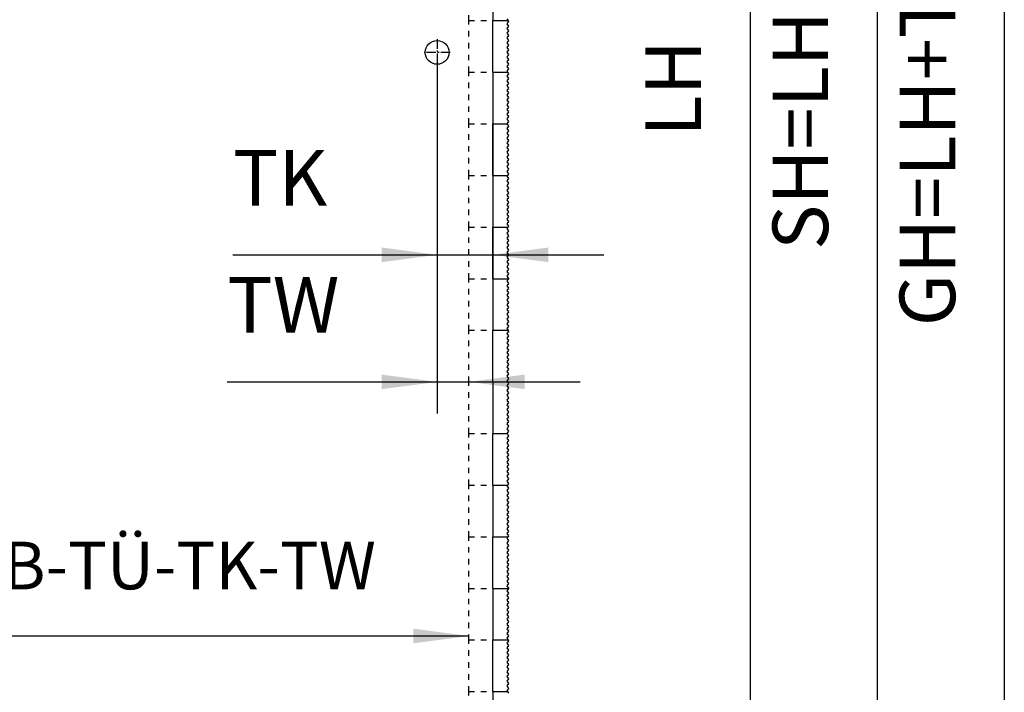
# Model space of a CAD drawing. Units: inches. Extents: x -228 to 182, y -153 to 133.
# Drawn here: x -142 to -80, y 12 to 55 of the extents above; entities that cross this region are included whole.
import ezdxf

# ---------------------------------------------------------------- set-up
doc = ezdxf.new("R2010")
doc.units = ezdxf.units.IN
doc.linetypes.add('DASHED', pattern=[15, 7, -8])
doc.linetypes.add('DOT_CENTER', pattern=[14, 12, -1, 0, -1])
doc.layers.add('1', color=7, linetype='Continuous')
doc.styles.add('CONVERTER_11', font='txt.shx', dxfattribs={"width": 0.9})
doc.dimstyles.new('ME10_DIM_54', dxfattribs={"dimtxt": 70, "dimasz": 70, "dimexe": 40, "dimexo": 0, "dimgap": 40, "dimtad": 1, "dimdsep": 46, "dimtxsty": 'CONVERTER_11', "dimsah": 1, "dimcen": 0.09, "dimclrd": 3, "dimclre": 3, "dimclrt": 4, "dimadec": 0, "dimazin": 0, "dimtfac": 1, "dimtdec": 4, "dimtix": 1, "dimtmove": 0, "dimatfit": 3, "dimfxl": 1, "dimtolj": 1, "dimtzin": 0, "dimarcsym": 0})
doc.dimstyles.new('ME10_DIM_55', dxfattribs={"dimtxt": 70, "dimasz": 70, "dimexe": 40, "dimexo": 0, "dimgap": 40, "dimtad": 1, "dimdsep": 46, "dimtxsty": 'CONVERTER_11', "dimsah": 1, "dimcen": 0.09, "dimclrd": 3, "dimclre": 3, "dimclrt": 4, "dimadec": 0, "dimazin": 0, "dimtfac": 1, "dimtdec": 4, "dimtix": 1, "dimtmove": 0, "dimatfit": 3, "dimfxl": 1, "dimtolj": 1, "dimtzin": 0, "dimarcsym": 0})
doc.dimstyles.new('ME10_DIM_57', dxfattribs={"dimtxt": 70, "dimasz": 70, "dimexe": 40, "dimexo": 0, "dimgap": 40, "dimtad": 1, "dimdsep": 46, "dimtxsty": 'CONVERTER_11', "dimsah": 1, "dimcen": 0.09, "dimclrd": 3, "dimclre": 3, "dimclrt": 4, "dimadec": 0, "dimazin": 0, "dimtfac": 1, "dimtdec": 4, "dimtix": 1, "dimtmove": 0, "dimatfit": 3, "dimfxl": 1, "dimtolj": 1, "dimtzin": 0, "dimarcsym": 0})
doc.dimstyles.new('ME10_DIM_58', dxfattribs={"dimtxt": 70, "dimasz": 70, "dimexe": 40, "dimexo": 0, "dimgap": 40, "dimtad": 1, "dimdsep": 46, "dimtxsty": 'CONVERTER_11', "dimsah": 1, "dimcen": 0.09, "dimclrd": 3, "dimclre": 3, "dimclrt": 4, "dimadec": 0, "dimazin": 0, "dimtfac": 1, "dimtdec": 4, "dimtix": 1, "dimtmove": 0, "dimatfit": 3, "dimfxl": 1, "dimtolj": 1, "dimtzin": 0, "dimarcsym": 0})
doc.dimstyles.new('ME10_DIM_59', dxfattribs={"dimtxt": 70, "dimasz": 70, "dimexe": 40, "dimexo": 0, "dimgap": 40, "dimtad": 1, "dimdsep": 46, "dimtxsty": 'CONVERTER_11', "dimsah": 1, "dimcen": 0.09, "dimclrd": 3, "dimclre": 3, "dimclrt": 4, "dimadec": 0, "dimazin": 0, "dimtfac": 1, "dimtdec": 4, "dimtix": 1, "dimtmove": 0, "dimatfit": 3, "dimfxl": 1, "dimtolj": 1, "dimtzin": 0, "dimarcsym": 0})
doc.dimstyles.new('ME10_DIM_62', dxfattribs={"dimtxt": 60, "dimasz": 70, "dimexe": 40, "dimexo": 0, "dimgap": 40, "dimtad": 1, "dimdsep": 46, "dimtxsty": 'CONVERTER_11', "dimsah": 1, "dimcen": 0.09, "dimse1": 1, "dimse2": 1, "dimclrd": 3, "dimclre": 3, "dimclrt": 4, "dimadec": 0, "dimazin": 0, "dimtfac": 1, "dimtdec": 4, "dimtix": 1, "dimtmove": 0, "dimatfit": 3, "dimfxl": 1, "dimtolj": 1, "dimtzin": 0, "dimarcsym": 0})

# ---------------------------------------------------------------- blocks, each defined once
blk = doc.blocks.new('10421-EP-70_41_Glasfluegel-GGS-ohne-Bearbeitung__120', base_point=(-3244.2, 12))
at = {"color": 1, "linetype": 'Continuous'}
for p, q in [((-2244.2, 1160), (-2244.2, 1095)), ((-2244.2, 1030), (-2244.2, 1095)), ((-2244.2, 1030), (-2244.2, 965)), ((-2244.2, 900), (-2244.2, 965)), ((-2244.2, 900), (-2244.2, 835)), ((-2244.2, 770), (-2244.2, 835)), ((-2244.2, 770), (-2244.2, 705)), ((-2244.2, 640), (-2244.2, 705)), ((-2244.2, 640), (-2244.2, 575)), ((-2244.2, 510), (-2244.2, 575)), ((-2244.2, 510), (-2244.2, 445)), ((-2244.2, 380), (-2244.2, 445)), ((-2244.2, 380), (-2244.2, 315)), ((-2244.2, 250), (-2244.2, 315)), ((-2244.2, 250), (-2244.2, 185))]:
    blk.add_line(p, q, dxfattribs=at)
blk.add_circle((-2314.2, 1055), 15, dxfattribs=at)
at = {"layer": '1', "color": 3, "linetype": 'DOT_CENTER'}
for p, q in [((-2314.2, 1071.5), (-2314.2, 1038.5)), ((-2297.7, 1055), (-2330.7, 1055))]:
    blk.add_line(p, q, dxfattribs=at)
blk = doc.blocks.new('10421-EP-70_01_Wand-einfluegelig-mit-Mauerwerk-gepraegt__121', base_point=(-4125.7, -42.2))
at = {"color": 3, "linetype": 'DASHED'}
for p, q in [((-2274.2, 1095), (-2274.2, 1160)), ((-2274.2, 1095), (-2244.2, 1095)), ((-2274.2, 1030), (-2274.2, 1095)), ((-2274.2, 965), (-2274.2, 1030)), ((-2274.2, 1030), (-2244.2, 1030)), ((-2274.2, 900), (-2274.2, 965)), ((-2274.2, 965), (-2244.2, 965)), ((-2274.2, 900), (-2244.2, 900)), ((-2274.2, 835), (-2274.2, 900)), ((-2274.2, 835), (-2244.2, 835)), ((-2274.2, 770), (-2274.2, 835)), ((-2274.2, 770), (-2244.2, 770)), ((-2274.2, 705), (-2274.2, 770)), ((-2274.2, 705), (-2244.2, 705)), ((-2274.2, 640), (-2274.2, 705)), ((-2274.2, 640), (-2244.2, 640)), ((-2274.2, 575), (-2274.2, 640)), ((-2274.2, 575), (-2244.2, 575)), ((-2274.2, 510), (-2274.2, 575)), ((-2274.2, 510), (-2244.2, 510)), ((-2274.2, 445), (-2274.2, 510)), ((-2274.2, 445), (-2244.2, 445)), ((-2274.2, 380), (-2274.2, 445)), ((-2274.2, 380), (-2244.2, 380)), ((-2274.2, 315), (-2274.2, 380)), ((-2274.2, 315), (-2244.2, 315)), ((-2274.2, 250), (-2274.2, 315)), ((-2274.2, 250), (-2244.2, 250)), ((-2274.2, 185), (-2274.2, 250))]:
    blk.add_line(p, q, dxfattribs=at)
at = {"color": 124, "linetype": 'Continuous'}
for p, q in [((-2244.2, 1095), (-2224.9, 1095)), ((-2244.2, 1030), (-2225.5, 1030)), ((-2244.2, 965), (-2226.2, 965)), ((-2244.2, 900), (-2225.7, 900)), ((-2244.2, 835), (-2225, 835)), ((-2244.2, 770), (-2224.3, 770)), ((-2244.2, 705), (-2224.9, 705)), ((-2244.2, 640), (-2225.5, 640)), ((-2244.2, 575), (-2226.2, 575)), ((-2244.2, 510), (-2225.7, 510)), ((-2244.2, 445), (-2225, 445)), ((-2244.2, 380), (-2224.3, 380)), ((-2244.2, 315), (-2224.9, 315)), ((-2244.2, 250), (-2225.5, 250))]:
    blk.add_line(p, q, dxfattribs=at)
at = {"color": 1, "linetype": 'Continuous'}
for p, q in [((-2244.2, 1030), (-2244.2, 1095)), ((-2244.2, 900), (-2244.2, 965)), ((-2244.2, 770), (-2244.2, 835)), ((-2244.2, 640), (-2244.2, 705)), ((-2244.2, 510), (-2244.2, 575)), ((-2244.2, 380), (-2244.2, 445)), ((-2244.2, 250), (-2244.2, 315))]:
    blk.add_line(p, q, dxfattribs=at)
at = {"color": 3, "linetype": 'Continuous'}
for p, q in [((-2226.3, 1097.1), (-2224.9, 1095)), ((-2224.3, 1094.1), (-2226.3, 1091.1)), ((-2224.9, 1095), (-2224.3, 1094.1)), ((-2226.3, 1091.1), (-2224.3, 1088.1)), ((-2224.3, 1088.1), (-2226.3, 1085.1)), ((-2226.3, 1085.1), (-2224.3, 1082.1)), ((-2224.3, 1082.1), (-2226.3, 1079.1)), ((-2226.3, 1079.1), (-2224.3, 1076.1)), ((-2224.3, 1076.1), (-2226.3, 1073.1)), ((-2226.3, 1073.1), (-2224.3, 1070.1)), ((-2224.3, 1070.1), (-2226.3, 1067.1)), ((-2226.3, 1067.1), (-2224.3, 1064.1)), ((-2224.3, 1064.1), (-2226.3, 1061.1)), ((-2226.3, 1061.1), (-2224.3, 1058.1)), ((-2224.3, 1058.1), (-2226.3, 1055.1)), ((-2226.3, 1055.1), (-2224.3, 1052.1)), ((-2224.3, 1052.1), (-2226.3, 1049.1)), ((-2226.3, 1049.1), (-2224.3, 1046.1)), ((-2224.3, 1046.1), (-2226.3, 1043.1)), ((-2226.3, 1043.1), (-2224.3, 1040.1)), ((-2224.3, 1040.1), (-2226.3, 1037.1)), ((-2226.3, 1037.1), (-2224.3, 1034.1)), ((-2224.3, 1034.1), (-2226.3, 1031.1)), ((-2226.3, 1031.1), (-2225.5, 1030)), ((-2225.5, 1030), (-2224.3, 1028.1)), ((-2224.3, 1028.1), (-2226.3, 1025.1)), ((-2226.3, 1025.1), (-2224.3, 1022.1)), ((-2224.3, 1022.1), (-2226.3, 1019.1)), ((-2226.3, 1019.1), (-2224.3, 1016.1)), ((-2224.3, 1016.1), (-2226.3, 1013.1)), ((-2226.3, 1013.1), (-2224.3, 1010.1)), ((-2224.3, 1010.1), (-2226.3, 1007.1)), ((-2226.3, 1007.1), (-2224.3, 1004.1)), ((-2224.3, 1004.1), (-2226.3, 1001.1)), ((-2226.3, 1001.1), (-2224.3, 998.1)), ((-2224.3, 998.1), (-2226.3, 995.1)), ((-2226.3, 995.1), (-2224.3, 992.1)), ((-2224.3, 992.1), (-2226.3, 989.1)), ((-2226.3, 989.1), (-2224.3, 986.1)), ((-2224.3, 986.1), (-2226.3, 983.1)), ((-2226.3, 983.1), (-2224.3, 980.1)), ((-2224.3, 980.1), (-2226.3, 977.1)), ((-2226.3, 977.1), (-2224.3, 974.1)), ((-2224.3, 974.1), (-2226.3, 971.1)), ((-2226.3, 971.1), (-2224.3, 968.1)), ((-2224.3, 968.1), (-2226.3, 965.1)), ((-2226.3, 965.1), (-2226.2, 965)), ((-2224.3, 962.1), (-2226.3, 959.1)), ((-2226.3, 959.1), (-2224.3, 956.1)), ((-2224.3, 956.1), (-2226.3, 953.1)), ((-2226.2, 965), (-2224.3, 962.1)), ((-2226.3, 953.1), (-2224.3, 950.1)), ((-2224.3, 950.1), (-2226.3, 947.1)), ((-2226.3, 947.1), (-2224.3, 944.1)), ((-2224.3, 944.1), (-2226.3, 941.1)), ((-2226.3, 941.1), (-2224.3, 938.1)), ((-2224.3, 938.1), (-2226.3, 935.1)), ((-2226.3, 935.1), (-2224.3, 932.1)), ((-2224.3, 932.1), (-2226.3, 929.1)), ((-2226.3, 929.1), (-2224.3, 926.1)), ((-2224.3, 926.1), (-2226.3, 923.1)), ((-2226.3, 923.1), (-2224.3, 920.1)), ((-2224.3, 920.1), (-2226.3, 917.1)), ((-2226.3, 917.1), (-2224.3, 914.1)), ((-2224.3, 914.1), (-2226.3, 911.1)), ((-2226.3, 911.1), (-2224.3, 908.1)), ((-2224.3, 908.1), (-2226.3, 905.1)), ((-2226.3, 905.1), (-2224.3, 902.1)), ((-2225.7, 900), (-2226.3, 899.1)), ((-2226.3, 899.1), (-2224.3, 896.1)), ((-2224.3, 896.1), (-2226.3, 893.1)), ((-2226.3, 893.1), (-2224.3, 890.1)), ((-2224.3, 902.1), (-2225.7, 900)), ((-2224.3, 890.1), (-2226.3, 887.1)), ((-2226.3, 887.1), (-2224.3, 884.1)), ((-2224.3, 884.1), (-2226.3, 881.1)), ((-2226.3, 881.1), (-2224.3, 878.1)), ((-2224.3, 878.1), (-2226.3, 875.1)), ((-2226.3, 875.1), (-2224.3, 872.1)), ((-2224.3, 872.1), (-2226.3, 869.1)), ((-2226.3, 869.1), (-2224.3, 866.1)), ((-2224.3, 866.1), (-2226.3, 863.1)), ((-2226.3, 863.1), (-2224.3, 860.1)), ((-2224.3, 860.1), (-2226.3, 857.1)), ((-2226.3, 857.1), (-2224.3, 854.1)), ((-2224.3, 854.1), (-2226.3, 851.1)), ((-2226.3, 851.1), (-2224.3, 848.1)), ((-2224.3, 848.1), (-2226.3, 845.1)), ((-2226.3, 845.1), (-2224.3, 842.1)), ((-2224.3, 842.1), (-2226.3, 839.1)), ((-2226.3, 839.1), (-2224.3, 836.1)), ((-2225, 835), (-2226.3, 833.1)), ((-2226.3, 833.1), (-2224.3, 830.1)), ((-2224.3, 836.1), (-2225, 835)), ((-2224.3, 830.1), (-2226.3, 827.1)), ((-2226.3, 827.1), (-2224.3, 824.1)), ((-2224.3, 824.1), (-2226.3, 821.1)), ((-2226.3, 821.1), (-2224.3, 818.1)), ((-2224.3, 818.1), (-2226.3, 815.1)), ((-2226.3, 815.1), (-2224.3, 812.1)), ((-2224.3, 812.1), (-2226.3, 809.1)), ((-2226.3, 809.1), (-2224.3, 806.1)), ((-2224.3, 806.1), (-2226.3, 803.1)), ((-2226.3, 803.1), (-2224.3, 800.1)), ((-2224.3, 800.1), (-2226.3, 797.1)), ((-2226.3, 797.1), (-2224.3, 794.1)), ((-2224.3, 794.1), (-2226.3, 791.1)), ((-2226.3, 791.1), (-2224.3, 788.1)), ((-2224.3, 788.1), (-2226.3, 785.1)), ((-2226.3, 785.1), (-2224.3, 782.1)), ((-2224.3, 782.1), (-2226.3, 779.1)), ((-2226.3, 779.1), (-2224.3, 776.1)), ((-2224.3, 776.1), (-2226.3, 773.1)), ((-2226.3, 773.1), (-2224.3, 770.1)), ((-2224.3, 770), (-2226.3, 767.1)), ((-2224.3, 770.1), (-2224.3, 770)), ((-2226.3, 767.1), (-2224.3, 764.1)), ((-2224.3, 764.1), (-2226.3, 761.1)), ((-2226.3, 761.1), (-2224.3, 758.1)), ((-2224.3, 758.1), (-2226.3, 755.1)), ((-2226.3, 755.1), (-2224.3, 752.1)), ((-2224.3, 752.1), (-2226.3, 749.1)), ((-2226.3, 749.1), (-2224.3, 746.1)), ((-2224.3, 746.1), (-2226.3, 743.1)), ((-2226.3, 743.1), (-2224.3, 740.1)), ((-2224.3, 740.1), (-2226.3, 737.1)), ((-2226.3, 737.1), (-2224.3, 734.1)), ((-2224.3, 734.1), (-2226.3, 731.1)), ((-2226.3, 731.1), (-2224.3, 728.1)), ((-2224.3, 728.1), (-2226.3, 725.1)), ((-2226.3, 725.1), (-2224.3, 722.1)), ((-2224.3, 722.1), (-2226.3, 719.1)), ((-2226.3, 719.1), (-2224.3, 716.1)), ((-2224.3, 716.1), (-2226.3, 713.1)), ((-2226.3, 713.1), (-2224.3, 710.1)), ((-2224.3, 710.1), (-2226.3, 707.1)), ((-2226.3, 707.1), (-2224.9, 705)), ((-2224.3, 704.1), (-2226.3, 701.1)), ((-2226.3, 701.1), (-2224.3, 698.1)), ((-2224.3, 698.1), (-2226.3, 695.1)), ((-2226.3, 695.1), (-2224.3, 692.1)), ((-2224.9, 705), (-2224.3, 704.1)), ((-2224.3, 692.1), (-2226.3, 689.1)), ((-2226.3, 689.1), (-2224.3, 686.1)), ((-2224.3, 686.1), (-2226.3, 683.1)), ((-2226.3, 683.1), (-2224.3, 680.1)), ((-2224.3, 680.1), (-2226.3, 677.1)), ((-2226.3, 677.1), (-2224.3, 674.1)), ((-2224.3, 674.1), (-2226.3, 671.1)), ((-2226.3, 671.1), (-2224.3, 668.1)), ((-2224.3, 668.1), (-2226.3, 665.1)), ((-2226.3, 665.1), (-2224.3, 662.1)), ((-2224.3, 662.1), (-2226.3, 659.1)), ((-2226.3, 659.1), (-2224.3, 656.1)), ((-2224.3, 656.1), (-2226.3, 653.1)), ((-2226.3, 653.1), (-2224.3, 650.1)), ((-2224.3, 650.1), (-2226.3, 647.1)), ((-2226.3, 647.1), (-2224.3, 644.1)), ((-2224.3, 644.1), (-2226.3, 641.1)), ((-2226.3, 641.1), (-2225.5, 640)), ((-2224.3, 638.1), (-2226.3, 635.1)), ((-2226.3, 635.1), (-2224.3, 632.1)), ((-2225.5, 640), (-2224.3, 638.1)), ((-2224.3, 632.1), (-2226.3, 629.1)), ((-2226.3, 629.1), (-2224.3, 626.1)), ((-2224.3, 626.1), (-2226.3, 623.1)), ((-2226.3, 623.1), (-2224.3, 620.1)), ((-2224.3, 620.1), (-2226.3, 617.1)), ((-2226.3, 617.1), (-2224.3, 614.1)), ((-2224.3, 614.1), (-2226.3, 611.1)), ((-2226.3, 611.1), (-2224.3, 608.1)), ((-2224.3, 608.1), (-2226.3, 605.1)), ((-2226.3, 605.1), (-2224.3, 602.1)), ((-2224.3, 602.1), (-2226.3, 599.1)), ((-2226.3, 599.1), (-2224.3, 596.1)), ((-2224.3, 596.1), (-2226.3, 593.1)), ((-2226.3, 593.1), (-2224.3, 590.1)), ((-2224.3, 590.1), (-2226.3, 587.1)), ((-2226.3, 587.1), (-2224.3, 584.1)), ((-2224.3, 584.1), (-2226.3, 581.1)), ((-2226.3, 581.1), (-2224.3, 578.1)), ((-2224.3, 578.1), (-2226.3, 575.1)), ((-2226.3, 575.1), (-2226.2, 575)), ((-2224.3, 572.1), (-2226.3, 569.1)), ((-2226.2, 575), (-2224.3, 572.1)), ((-2226.3, 569.1), (-2224.3, 566.1)), ((-2224.3, 566.1), (-2226.3, 563.1)), ((-2226.3, 563.1), (-2224.3, 560.1)), ((-2224.3, 560.1), (-2226.3, 557.1)), ((-2226.3, 557.1), (-2224.3, 554.1)), ((-2224.3, 554.1), (-2226.3, 551.1)), ((-2226.3, 551.1), (-2224.3, 548.1)), ((-2224.3, 548.1), (-2226.3, 545.1)), ((-2226.3, 545.1), (-2224.3, 542.1)), ((-2224.3, 542.1), (-2226.3, 539.1)), ((-2226.3, 539.1), (-2224.3, 536.1)), ((-2224.3, 536.1), (-2226.3, 533.1)), ((-2226.3, 533.1), (-2224.3, 530.1)), ((-2224.3, 530.1), (-2226.3, 527.1)), ((-2226.3, 527.1), (-2224.3, 524.1)), ((-2224.3, 524.1), (-2226.3, 521.1)), ((-2226.3, 521.1), (-2224.3, 518.1)), ((-2224.3, 518.1), (-2226.3, 515.1)), ((-2226.3, 515.1), (-2224.3, 512.1)), ((-2225.7, 510), (-2226.3, 509.1)), ((-2226.3, 509.1), (-2224.3, 506.1)), ((-2224.3, 512.1), (-2225.7, 510)), ((-2224.3, 506.1), (-2226.3, 503.1)), ((-2226.3, 503.1), (-2224.3, 500.1)), ((-2224.3, 500.1), (-2226.3, 497.1)), ((-2226.3, 497.1), (-2224.3, 494.1)), ((-2224.3, 494.1), (-2226.3, 491.1)), ((-2226.3, 491.1), (-2224.3, 488.1)), ((-2224.3, 488.1), (-2226.3, 485.1)), ((-2226.3, 485.1), (-2224.3, 482.1)), ((-2224.3, 482.1), (-2226.3, 479.1)), ((-2226.3, 479.1), (-2224.3, 476.1)), ((-2224.3, 476.1), (-2226.3, 473.1)), ((-2226.3, 473.1), (-2224.3, 470.1)), ((-2224.3, 470.1), (-2226.3, 467.1)), ((-2226.3, 467.1), (-2224.3, 464.1)), ((-2224.3, 464.1), (-2226.3, 461.1)), ((-2226.3, 461.1), (-2224.3, 458.1)), ((-2224.3, 458.1), (-2226.3, 455.1)), ((-2226.3, 455.1), (-2224.3, 452.1)), ((-2224.3, 452.1), (-2226.3, 449.1)), ((-2226.3, 449.1), (-2224.3, 446.1)), ((-2225, 445), (-2226.3, 443.1)), ((-2226.3, 443.1), (-2224.3, 440.1)), ((-2224.3, 440.1), (-2226.3, 437.1)), ((-2226.3, 437.1), (-2224.3, 434.1)), ((-2224.3, 434.1), (-2226.3, 431.1)), ((-2224.3, 446.1), (-2225, 445)), ((-2226.3, 431.1), (-2224.3, 428.1)), ((-2224.3, 428.1), (-2226.3, 425.1)), ((-2226.3, 425.1), (-2224.3, 422.1)), ((-2224.3, 422.1), (-2226.3, 419.1)), ((-2226.3, 419.1), (-2224.3, 416.1)), ((-2224.3, 416.1), (-2226.3, 413.1)), ((-2226.3, 413.1), (-2224.3, 410.1)), ((-2224.3, 410.1), (-2226.3, 407.1)), ((-2226.3, 407.1), (-2224.3, 404.1)), ((-2224.3, 404.1), (-2226.3, 401.1)), ((-2226.3, 401.1), (-2224.3, 398.1)), ((-2224.3, 398.1), (-2226.3, 395.1)), ((-2226.3, 395.1), (-2224.3, 392.1)), ((-2224.3, 392.1), (-2226.3, 389.1)), ((-2226.3, 389.1), (-2224.3, 386.1)), ((-2224.3, 386.1), (-2226.3, 383.1)), ((-2226.3, 383.1), (-2224.3, 380.1)), ((-2224.3, 380), (-2226.3, 377.1)), ((-2226.3, 377.1), (-2224.3, 374.1)), ((-2224.3, 374.1), (-2226.3, 371.1)), ((-2224.3, 380.1), (-2224.3, 380)), ((-2226.3, 371.1), (-2224.3, 368.1)), ((-2224.3, 368.1), (-2226.3, 365.1)), ((-2226.3, 365.1), (-2224.3, 362.1)), ((-2224.3, 362.1), (-2226.3, 359.1)), ((-2226.3, 359.1), (-2224.3, 356.1)), ((-2224.3, 356.1), (-2226.3, 353.1)), ((-2226.3, 353.1), (-2224.3, 350.1)), ((-2224.3, 350.1), (-2226.3, 347.1)), ((-2226.3, 347.1), (-2224.3, 344.1)), ((-2224.3, 344.1), (-2226.3, 341.1)), ((-2226.3, 341.1), (-2224.3, 338.1)), ((-2224.3, 338.1), (-2226.3, 335.1)), ((-2226.3, 335.1), (-2224.3, 332.1)), ((-2224.3, 332.1), (-2226.3, 329.1)), ((-2226.3, 329.1), (-2224.3, 326.1)), ((-2224.3, 326.1), (-2226.3, 323.1)), ((-2226.3, 323.1), (-2224.3, 320.1)), ((-2224.3, 320.1), (-2226.3, 317.1)), ((-2226.3, 317.1), (-2224.9, 315)), ((-2224.3, 314.1), (-2226.3, 311.1)), ((-2226.3, 311.1), (-2224.3, 308.1)), ((-2224.9, 315), (-2224.3, 314.1)), ((-2224.3, 308.1), (-2226.3, 305.1)), ((-2226.3, 305.1), (-2224.3, 302.1)), ((-2224.3, 302.1), (-2226.3, 299.1)), ((-2226.3, 299.1), (-2224.3, 296.1)), ((-2224.3, 296.1), (-2226.3, 293.1)), ((-2226.3, 293.1), (-2224.3, 290.1)), ((-2224.3, 290.1), (-2226.3, 287.1)), ((-2226.3, 287.1), (-2224.3, 284.1)), ((-2224.3, 284.1), (-2226.3, 281.1)), ((-2226.3, 281.1), (-2224.3, 278.1)), ((-2224.3, 278.1), (-2226.3, 275.1)), ((-2226.3, 275.1), (-2224.3, 272.1)), ((-2224.3, 272.1), (-2226.3, 269.1)), ((-2226.3, 269.1), (-2224.3, 266.1)), ((-2224.3, 266.1), (-2226.3, 263.1)), ((-2226.3, 263.1), (-2224.3, 260.1)), ((-2224.3, 260.1), (-2226.3, 257.1)), ((-2226.3, 257.1), (-2224.3, 254.1)), ((-2224.3, 254.1), (-2226.3, 251.1)), ((-2226.3, 251.1), (-2225.5, 250)), ((-2225.5, 250), (-2224.3, 248.1))]:
    blk.add_line(p, q, dxfattribs=at)
blk = doc.blocks.new('10421-EP-70_Perlan-140-Standard__124', base_point=(-4125.7, -42.2))
for name, p in [('10421-EP-70_01_Wand-einfluegelig-mit-Mauerwerk-gepraegt__121', (-4125.7, -42.2)), ('10421-EP-70_41_Glasfluegel-GGS-ohne-Bearbeitung__120', (-3244.2, 12))]:
    blk.add_blockref(name, p)
blk = doc.blocks.new('*D246')
at = {"layer": '1', "color": 3, "linetype": 'Continuous'}
for p, q in [((-2244.2, 2020), (-1720, 2020)), ((-1760, 2020), (-1760, 12)), ((-2244.2, 12), (-1720, 12))]:
    blk.add_line(p, q, dxfattribs=at)
at = {"layer": '1', "color": 3}
for points in [[(-1750.8, 1950), (-1769.2, 1950), (-1760, 2020)], [(-1769.2, 82), (-1750.8, 82), (-1760, 12)]]:
    blk.add_solid(points, dxfattribs=at)
at = {"layer": '1', "color": 4, "insert": (-1800, 806.2), "char_height": 70, "attachment_point": 7, "rotation": 90, "line_spacing_factor": 0.60024, "style": 'CONVERTER_11'}
blk.add_mtext('SH=LH+TÜ-7', dxfattribs=at)
blk = doc.blocks.new('*D247')
at = {"layer": '1', "color": 3, "linetype": 'Continuous'}
for p, q in [((-2244.2, 2005), (-1880, 2005)), ((-1920, 2005), (-1920, 5)), ((-2244.2, 5), (-1880, 5))]:
    blk.add_line(p, q, dxfattribs=at)
at = {"layer": '1', "color": 3}
for points in [[(-1910.8, 1935), (-1929.2, 1935), (-1920, 2005)], [(-1929.2, 75), (-1910.8, 75), (-1920, 5)]]:
    blk.add_solid(points, dxfattribs=at)
at = {"layer": '1', "color": 4, "insert": (-1960, 949), "char_height": 70, "attachment_point": 7, "rotation": 90, "line_spacing_factor": 0.60024, "style": 'CONVERTER_11'}
blk.add_mtext('LH', dxfattribs=at)
blk = doc.blocks.new('*D249')
at = {"layer": '1', "color": 3, "linetype": 'Continuous'}
for p, q in [((-2244.2, 2101), (-1560, 2101)), ((-1600, 2101), (-1600, 5)), ((-2244.2, 5), (-1560, 5))]:
    blk.add_line(p, q, dxfattribs=at)
at = {"layer": '1', "color": 3}
for points in [[(-1590.8, 2031), (-1609.2, 2031), (-1600, 2101)], [(-1609.2, 75), (-1590.8, 75), (-1600, 5)]]:
    blk.add_solid(points, dxfattribs=at)
at = {"layer": '1', "color": 4, "insert": (-1640, 710), "char_height": 70, "attachment_point": 7, "rotation": 90, "line_spacing_factor": 0.60024, "style": 'CONVERTER_11'}
blk.add_mtext('GH=LH+TÜ+82', dxfattribs=at)
blk = doc.blocks.new('*D250')
at = {"layer": '1', "color": 3, "linetype": 'Continuous'}
for p, q in [((-2314.2, 1038.5), (-2314.2, 600)), ((-2578.5, 640), (-2314.2, 640)), ((-2314.2, 640), (-2274.2, 640)), ((-2274.2, 640), (-2134.2, 640))]:
    blk.add_line(p, q, dxfattribs=at)
at = {"layer": '1', "color": 3}
for points in [[(-2384.2, 630.8), (-2384.2, 649.2), (-2314.2, 640)], [(-2204.2, 649.2), (-2204.2, 630.8), (-2274.2, 640)]]:
    blk.add_solid(points, dxfattribs=at)
at = {"layer": '1', "color": 4, "insert": (-2578.5, 680), "char_height": 70, "attachment_point": 7, "rotation": 0.0001, "line_spacing_factor": 0.60024, "style": 'CONVERTER_11'}
blk.add_mtext('TW', dxfattribs=at)
blk = doc.blocks.new('*D251')
at = {"layer": '1', "color": 3, "linetype": 'Continuous'}
for p, q in [((-2314.2, 1038.5), (-2314.2, 760)), ((-2244.2, 1030), (-2244.2, 760)), ((-2571.5, 800), (-2314.2, 800)), ((-2314.2, 800), (-2244.2, 800)), ((-2244.2, 800), (-2104.2, 800))]:
    blk.add_line(p, q, dxfattribs=at)
at = {"layer": '1', "color": 3}
for points in [[(-2384.2, 790.8), (-2384.2, 809.2), (-2314.2, 800)], [(-2174.2, 809.2), (-2174.2, 790.8), (-2244.2, 800)]]:
    blk.add_solid(points, dxfattribs=at)
at = {"layer": '1', "color": 4, "insert": (-2571.5, 840), "char_height": 70, "attachment_point": 7, "rotation": 0.0001, "line_spacing_factor": 0.60024, "style": 'CONVERTER_11'}
blk.add_mtext('TK', dxfattribs=at)
blk = doc.blocks.new('*D254')
at = {"layer": '1', "color": 3, "linetype": 'Continuous'}
blk.add_line((-3104.2, 320), (-2274.2, 320), dxfattribs=at)
at = {"layer": '1', "color": 3}
for points in [[(-3034.2, 329.2), (-3034.2, 310.8), (-3104.2, 320)], [(-2344.2, 310.8), (-2344.2, 329.2), (-2274.2, 320)]]:
    blk.add_solid(points, dxfattribs=at)
at = {"layer": '1', "color": 4, "insert": (-3083.7, 360), "char_height": 60, "attachment_point": 7, "rotation": 0.0001, "line_spacing_factor": 0.60024, "style": 'CONVERTER_11'}
blk.add_mtext('ÖW=LB-TÜ-TK-TW', dxfattribs=at)
blk = doc.blocks.new('Front51__125', base_point=(-2029.73, 1119.362))
blk.add_blockref('10421-EP-70_Perlan-140-Standard__124', (-4125.73, -42.238))
at = {"layer": '1'}
for base, p1, p2, text, dimstyle, picture, middle in [((-1600, 2101.038), (-2244.197, 5.038), (-2244.197, 2101.038), 'GH=LH+TÜ+82', 'ME10_DIM_57', '*D249', (-1681.125, 1053.038)), ((-1760, 2020.038), (-2244.197, 12.038), (-2244.197, 2020.038), 'SH=LH+TÜ-7', 'ME10_DIM_54', '*D246', (-1841.125, 1117.741)), ((-1920, 2005.038), (-2244.197, 5.038), (-2244.197, 2005.038), 'LH', 'ME10_DIM_55', '*D247', (-1995, 1005.038))]:
    dim = blk.add_linear_dim(base=base, p1=p1, p2=p2, angle=90, text=text, dimstyle=dimstyle, dxfattribs=at)
    dim.commit()
    dim.dimension.update_dxf_attribs({"geometry": picture, "text_midpoint": middle, "text_rotation": 90})
for base, p1, p2, text, dimstyle, picture, middle in [((-2314.197, 640), (-2274.197, 1030.038), (-2314.197, 1038.538), 'TW', 'ME10_DIM_58', '*D250', (-2512, 715)), ((-2314.197, 800), (-2244.197, 1030.038), (-2314.197, 1038.538), 'TK', 'ME10_DIM_59', '*D251', (-2512, 875)), ((-3104.197, 320), (-2274.197, 12.038), (-3104.197, 12.038), 'ÖW=LB-TÜ-TK-TW', 'ME10_DIM_62', '*D254', (-2689.197, 395.25))]:
    dim = blk.add_linear_dim(base=base, p1=p1, p2=p2, text=text, dimstyle=dimstyle, dxfattribs=at)
    dim.commit()
    dim.dimension.update_dxf_attribs({"geometry": picture, "text_midpoint": middle, "text_rotation": 0.000139})

msp = doc.modelspace()

# ---------------------------------------------------------------- block references
at = {"xscale": 0.05, "yscale": 0.05, "zscale": 0.05}
msp.add_blockref('Front51__125', (-101.486, 55.968), dxfattribs=at)

doc.saveas('drawing.dxf')
